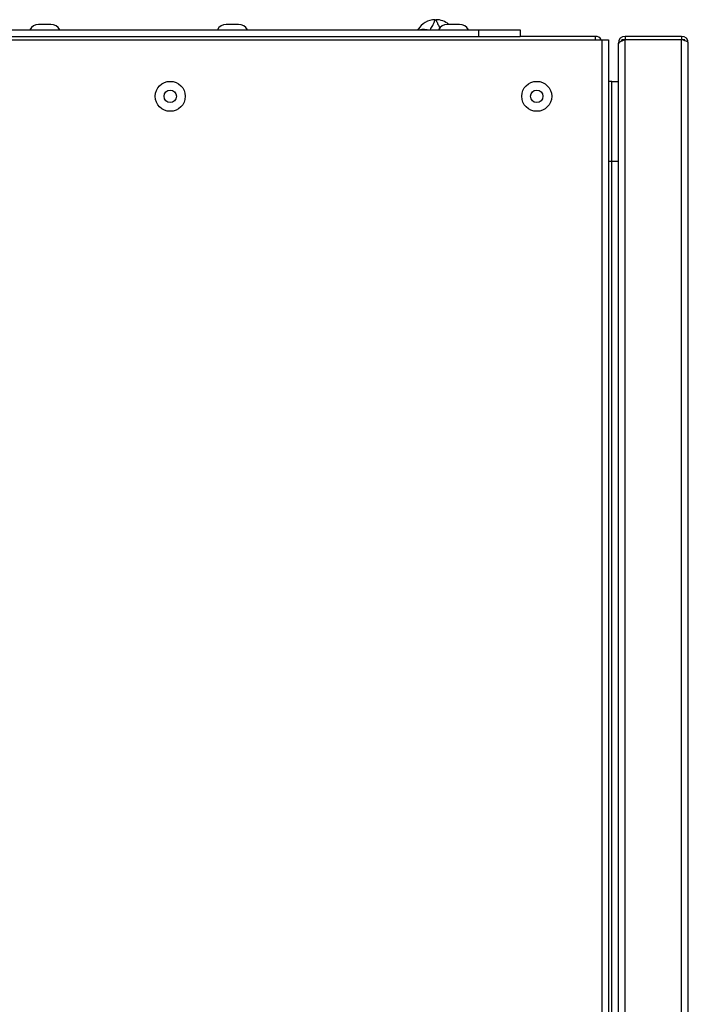
# Model space of a CAD drawing. Units: millimetres. Extents: x 0 to 594, y 0 to 420.
# Drawn here: x 288 to 309, y 94 to 123 of the extents above; entities that cross this region are included whole.
import ezdxf

# ---------------------------------------------------------------- set-up
doc = ezdxf.new("R2010")
doc.units = ezdxf.units.MM
doc.header["$LTSCALE"] = 32.67
doc.layers.add('CONSTRUCTION', color=7, linetype='CONTINUOUS')

msp = doc.modelspace()

# ---------------------------------------------------------------- linework, layer by layer
at = {"layer": 'CONSTRUCTION', "linetype": 'Continuous'}
for p, q in [((289.413, 122.964), (289.044, 122.964)), ((295.045, 122.964), (294.676, 122.964)), ((300.948, 123.104), (300.972, 123.104)), ((301.679, 122.964), (301.31, 122.964)), ((259.495, 122.804), (303.495, 122.804)), ((300.43, 122.808), (300.428, 122.804)), ((300.436, 122.817), (300.43, 122.808)), ((300.436, 122.817), (300.435, 122.815)), ((300.438, 122.82), (300.436, 122.817)), ((300.438, 122.82), (300.436, 122.817)), ((302.245, 122.804), (302.245, 122.604)), ((303.495, 122.804), (303.495, 122.604)), ((256.845, 122.504), (306.145, 122.504)), ((259.495, 122.604), (303.495, 122.604)), ((305.76, 122.604), (303.495, 122.604)), ((305.76, 122.504), (305.76, 122.604)), ((305.945, 122.504), (305.945, 70.804)), ((306.145, 122.504), (306.145, 70.704)), ((306.445, 122.404), (306.457, 122.404)), ((306.445, 70.932), (306.445, 122.404)), ((306.645, 122.504), (306.545, 122.504)), ((306.545, 122.461), (306.545, 122.504)), ((308.345, 122.604), (306.645, 122.604)), ((306.645, 122.604), (306.645, 122.504)), ((308.345, 122.504), (306.645, 122.504)), ((306.645, 70.804), (306.645, 122.504)), ((308.345, 122.604), (308.345, 122.504)), ((308.345, 70.804), (308.345, 122.504)), ((308.445, 122.504), (308.345, 122.504)), ((308.445, 122.471), (308.445, 122.504)), ((308.545, 70.904), (308.545, 122.404)), ((306.245, 121.254), (306.445, 121.254)), ((306.245, 72.054), (306.245, 121.254)), ((306.145, 118.854), (306.445, 118.854))]:
    msp.add_line(p, q, dxfattribs=at)
for centre, radius in [((292.995, 120.804), 0.45), ((303.995, 120.804), 0.45), ((292.995, 120.804), 0.185), ((303.995, 120.804), 0.185)]:
    msp.add_circle(centre, radius, dxfattribs=at)
for centre, radius, start, end in [((289.044, 122.664), 0.3, 90, 152.1819), ((289.413, 122.664), 0.3, 27.8181, 90), ((294.676, 122.664), 0.3, 90, 152.1819), ((295.045, 122.664), 0.3, 27.8181, 90), ((300.948, 122.504), 0.6, 90, 149.9506), ((300.972, 122.504), 0.6, 50.1133, 90), ((301.31, 122.664), 0.3, 90, 152.1819), ((301.679, 122.664), 0.3, 27.8181, 90), ((305.76, 122.404), 0.2, 30, 90), ((306.645, 122.404), 0.2, 90, 180), ((307.013, 121.466), 1.1, 113.5354, 115.1921), ((308.345, 122.404), 0.2, 0, 90), ((306.245, 120.854), 0.4, 90, 104.4844)]:
    msp.add_arc(centre, radius, start, end, dxfattribs=at)
for points, knots in [([(300.803, 122.804), (300.828, 122.845), (300.86, 122.904), (300.895, 122.979), (300.915, 123.022), (300.929, 123.056), (300.938, 123.079), (300.943, 123.092), (300.946, 123.098), (300.948, 123.102), (300.948, 123.104), (300.948, 123.104)], [0, 0, 0, 0, 0.430666, 0.602863, 0.744934, 0.85614, 0.935941, 0.963943, 0.983967, 0.99599, 1, 1, 1, 1]), ([(300.972, 123.104), (300.973, 123.103), (300.973, 123.099), (300.975, 123.094), (300.979, 123.084), (300.987, 123.066), (300.998, 123.038), (301.013, 123.004), (301.041, 122.943), (301.065, 122.895), (301.084, 122.862)], [0, 0, 0, 0, 0.015942, 0.035856, 0.063711, 0.143136, 0.253927, 0.395665, 0.56778, 1, 1, 1, 1]), ([(300.511, 122.807), (300.526, 122.81), (300.59, 122.822), (300.656, 122.817), (300.705, 122.808)], [0, 0, 0, 0, 0.236486, 1, 1, 1, 1]), ([(306.455, 122.401), (306.453, 122.399), (306.448, 122.392), (306.445, 122.382), (306.445, 122.376)], [0, 0, 0, 0, 0.277842, 1, 1, 1, 1]), ([(306.545, 122.461), (306.526, 122.452), (306.494, 122.436), (306.464, 122.414), (306.455, 122.401)], [0, 0, 0, 0, 0.578426, 1, 1, 1, 1]), ([(306.645, 122.504), (306.627, 122.497), (306.603, 122.487), (306.579, 122.477), (306.574, 122.474)], [0, 0, 0, 0, 0.756253, 1, 1, 1, 1]), ([(308.545, 122.404), (308.545, 122.418), (308.506, 122.449), (308.47, 122.461), (308.445, 122.471)], [0, 0, 0, 0, 0.34722, 1, 1, 1, 1])]:
    msp.add_open_spline(points, degree=3, knots=knots, dxfattribs=at)
for points in [[(308.403, 122.485), (308.383, 122.492), (308.364, 122.498), (308.345, 122.504)], [(308.445, 122.471), (308.431, 122.476), (308.417, 122.481), (308.403, 122.485)]]:
    msp.add_open_spline(points, degree=3, dxfattribs=at)

doc.saveas('drawing.dxf')
